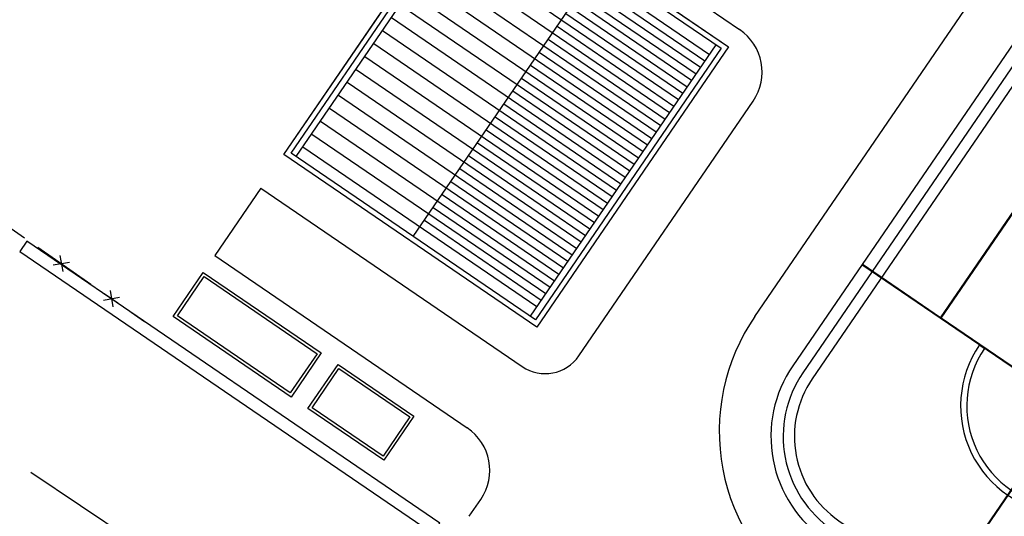
# Model space of a CAD drawing. Units: millimetres. Extents: x 152 to 451, y 338 to 548.
# Drawn here: x 213 to 219, y 386 to 389 of the extents above; entities that cross this region are included whole.
import ezdxf

# ---------------------------------------------------------------- set-up
doc = ezdxf.new("R2010")
doc.units = ezdxf.units.MM
for name, pattern in [('TOPO-OLOT$0$VALS2', [31.75, 15.875, -3.175, 3.175, -3.175, 3.175, -3.175]), ('VALS', [63.5, 31.75, -6.35, 6.35, -6.35, 6.35, -6.35]), ('VALS2', [1.25, 0.625, -0.125, 0.125, -0.125, 0.125, -0.125])]:
    doc.linetypes.add(name, pattern=pattern)
for name, color, linetype in [('3-3EDIFICIS', 7, 'Continuous'), ('3-5TANCA', 7, 'VALS2'), ('edificis', 7, 'Continuous')]:
    doc.layers.add(name, color=color, linetype=linetype)

# ---------------------------------------------------------------- blocks, each defined once
blk = doc.blocks.new('POSTE')
at = {"layer": '3-5TANCA'}
for p, q in [((-0.283, 0.283), (0.283, -0.283)), ((-0.283, -0.283), (0.283, 0.283))]:
    blk.add_line(p, q, dxfattribs=at)
blk = doc.blocks.new('SECADO')
at = {"layer": '3-3EDIFICIS'}
for p, q in [((0, 12), (13, 12)), ((0, 0), (0, 12)), ((0.2, 11.8), (12.8, 11.8)), ((0.2, 0.2), (0.2, 11.8)), ((12.8, 11.8), (12.8, 0.2)), ((13, 12), (13, 0)), ((0.2, 11.55), (12.8, 11.55)), ((0.65, 11.55), (0.65, 0.45)), ((1.25, 11.55), (1.25, 0.45)), ((1.85, 11.55), (1.85, 0.45)), ((2.45, 11.55), (2.45, 0.45)), ((3.05, 11.55), (3.05, 0.45)), ((3.65, 11.55), (3.65, 0.45)), ((4.25, 11.55), (4.25, 0.45)), ((4.85, 11.55), (4.85, 0.45)), ((5.45, 11.55), (5.45, 0.45)), ((6.05, 11.55), (6.05, 0.45)), ((6.65, 11.55), (6.65, 0.45)), ((7.25, 11.55), (7.25, 0.45)), ((7.85, 11.55), (7.85, 0.45)), ((8.45, 11.55), (8.45, 0.45)), ((9.05, 11.55), (9.05, 0.45)), ((9.65, 11.55), (9.65, 0.45)), ((10.25, 11.55), (10.25, 0.45)), ((10.85, 11.55), (10.85, 0.45)), ((11.45, 11.55), (11.45, 0.45)), ((12.05, 11.55), (12.05, 0.45)), ((0.2, 6), (12.8, 6)), ((0.95, 6), (0.95, 0.45)), ((1.55, 6), (1.55, 0.45)), ((2.15, 6), (2.15, 0.45)), ((2.75, 6), (2.75, 0.45)), ((3.35, 6), (3.35, 0.45)), ((3.95, 6), (3.95, 0.45)), ((4.55, 6), (4.55, 0.45)), ((5.15, 6), (5.15, 0.45)), ((5.75, 6), (5.75, 0.45)), ((6.35, 6), (6.35, 0.45)), ((6.95, 6), (6.95, 0.45)), ((7.55, 6), (7.55, 0.45)), ((8.15, 6), (8.15, 0.45)), ((8.75, 6), (8.75, 0.45)), ((9.35, 6), (9.35, 0.45)), ((9.95, 6), (9.95, 0.45)), ((10.55, 6), (10.55, 0.45)), ((11.15, 6), (11.15, 0.45)), ((11.75, 6), (11.75, 0.45)), ((12.35, 6), (12.35, 0.45)), ((12.8, 0.45), (0.2, 0.45)), ((13, 0), (0, 0)), ((12.8, 0.2), (0.2, 0.2))]:
    blk.add_line(p, q, dxfattribs=at)
blk = doc.blocks.new('A$C68371776')
at = {"color": 40, "linetype": 'TOPO-OLOT$0$VALS2', "ltscale": 0.4}
blk.add_line((-253.927, -2.18), (0, 0), dxfattribs=at)
at = {"layer": '3-3EDIFICIS'}
for p, q in [((-196.016, 29.431), (-196.016, 96.871)), ((-195.986, 29.431), (-195.986, 96.871)), ((-200.666, 64.401), (-200.666, 23.401)), ((-196.016, 29.431), (-200.666, 29.431)), ((-190.396, 29.431), (-195.986, 29.431)), ((-189.421, 29.401), (-200.666, 29.401)), ((-193.691, 29.401), (-193.391, 29.401)), ((-188.406, 17.251), (-188.406, 28.371)), ((-188.376, 17.251), (-188.376, 28.371)), ((-199.674, 21.351), (-199.675, 21.351))]:
    blk.add_line(p, q, dxfattribs=at)
for points in [[(-200.066, 64.401), (-200.066, 23.401, 0.414214), (-194.516, 17.851), (-182.266, 17.851, 0.145383), (-179.236, 18.751)], [(-199.516, 64.401), (-199.516, 23.401, 0.414214), (-194.516, 18.401), (-182.266, 18.401, 0.414214), (-177.266, 23.401), (-177.266, 64.401, 0.414214)]]:
    blk.add_lwpolyline(points, format="xyb", dxfattribs=at)
for points in [[(-227.091, 17.893), (-227.091, 34.543), (-212.091, 34.543), (-212.091, 17.893)], [(-227.091, 8.273), (-227.091, 10.893), (-220.091, 10.893), (-220.091, 8.273)], [(-227.091, 8.273), (-227.091, 10.893), (-220.091, 10.893), (-220.091, 8.273)], [(-226.941, 8.423), (-226.941, 10.743), (-220.241, 10.743), (-220.241, 8.423)], [(-219.091, 8.273), (-219.091, 10.893), (-214.591, 10.893), (-214.591, 8.273)], [(-219.091, 8.273), (-219.091, 10.893), (-214.591, 10.893), (-214.591, 8.273)], [(-218.941, 8.423), (-218.941, 10.743), (-214.741, 10.743), (-214.741, 8.423)], [(-235.091, 7.273), (-235.091, 6.673), (-211.191, 6.673), (-211.191, -1.027), (-209.591, -1.027), (-209.591, -0.427), (-210.591, -0.427), (-210.591, 7.273)]]:
    blk.add_lwpolyline(points, close=True, dxfattribs=at)
for centre, radius, end in [((-188.391, 29.401), 5.3, 0), ((-188.391, 29.401), 5, 0), ((-194.516, 23.401), 6.15, 270)]:
    blk.add_arc(centre, radius, 180, end, dxfattribs=at)
at = {"layer": 'edificis', "color": 6, "ltscale": 4}
for p, q in [((-203.566, 24.351), (-203.566, 101.551)), ((-225.591, 35.543), (-212.116, 35.543)), ((-209.591, 17.893), (-209.591, 33.018)), ((-227.091, 15.893), (-211.591, 15.893)), ((-227.091, 15.893), (-227.091, 11.893)), ((-227.091, 11.893), (-212.116, 11.893)), ((-209.591, 8.363), (-209.591, 9.368))]:
    blk.add_line(p, q, dxfattribs=at)
at = {"layer": 'edificis', "color": 3, "linetype": 'VALS', "ltscale": 0.1}
blk.add_lwpolyline([(-123.102, 146.711), (-159.96, 138.976), (-266.139, 116.593), (-277.53, 7.822), (-228.091, 7.273), (-228.091, 7.273)], dxfattribs=at)
at = {"layer": 'edificis', "color": 6, "ltscale": 4}
for centre, radius, start, end in [((-212.116, 33.018), 2.525, 0, 90), ((-193.566, 24.351), 10, 180, 270), ((-211.591, 17.893), 2, 270, 0), ((-212.116, 9.368), 2.525, 0, 90)]:
    blk.add_arc(centre, radius, start, end, dxfattribs=at)
at = {"layer": '3-3EDIFICIS', "xscale": 1.279999999999745, "yscale": 1.25, "rotation": 90}
blk.add_blockref('SECADO', (-212.091, 17.893), dxfattribs=at)
at = {"layer": '3-5TANCA', "rotation": 359.3637378191703}
for p in [(-233.073, 7.328), (-230.073, 7.295)]:
    blk.add_blockref('POSTE', p, dxfattribs=at)

msp = doc.modelspace()

# ---------------------------------------------------------------- block references
at = {"xscale": 0.125000000000006, "yscale": 0.125, "zscale": 0.125, "rotation": 325.6583294327667}
msp.add_blockref('A$C68371776', (236.4051, 370.4132), dxfattribs=at)

doc.saveas('drawing.dxf')
